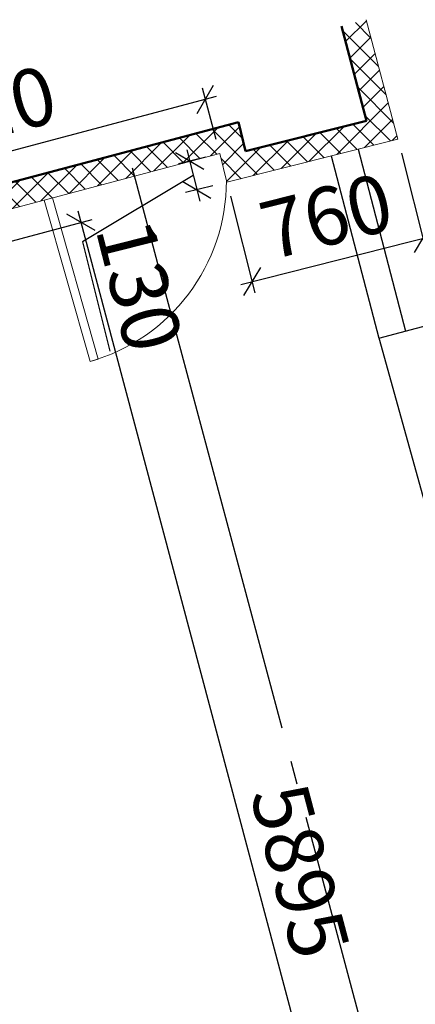
# Model space of a CAD drawing. Units: millimetres. Extents: x 2122 to 374643, y -263809 to 50831.
# Drawn here: x 117659 to 119368, y -123808 to -119561 of the extents above; entities that cross this region are included whole.
import ezdxf

# ---------------------------------------------------------------- set-up
doc = ezdxf.new("R2010")
doc.units = ezdxf.units.MM
doc.linetypes.add('GOST2.303 5', pattern=[24, 20, -1.5, 1, -1.5])
for name, color, linetype, lineweight in [('Бетон новый', 5, 'Continuous', 25), ('Окна двери', 161, 'Continuous', 13), ('ОСЕВЫЕ', 192, 'GOST2.303 5', 9), ('Размеры', 7, 'Continuous', 15), ('Стены', 174, 'Continuous', 50), ('Штриховка', 75, 'Continuous', 0)]:
    doc.layers.add(name, color=color, linetype=linetype, lineweight=lineweight)
doc.styles.add('GOST 2.304', font='CS_Gost2304.shx', dxfattribs={"width": 0.8, "oblique": 15})
doc.dimstyles.new('SPDS', dxfattribs={"dimscale": 50, "dimtxt": 2.5, "dimasz": 1, "dimexe": 0.5, "dimexo": 0.625, "dimtad": 1, "dimdec": 0, "dimrnd": 5, "dimtxsty": 'GOST 2.304', "dimblk": 'OBLIQUE', "dimcen": 2.5, "dimdle": 0.5, "dimadec": 0, "dimazin": 2, "dimtfac": 0.75, "dimtdec": 0, "dimtmove": 1, "dimatfit": 3, "dimfxl": 1, "dimtolj": 1, "dimarcsym": 1})

# ---------------------------------------------------------------- blocks, each defined once
blk = doc.blocks.new('_Oblique')
at = {"color": 0, "linetype": 'ByBlock', "lineweight": -2}
blk.add_line((-0.5, -0.5), (0.5, 0.5), dxfattribs=at)
blk = doc.blocks.new('*D778')
at = {"layer": 'DEFPOINTS', "color": 0, "ltscale": 100}
for p in [(116428, -120886.1), (116115.8, -120969.2), (117608.7, -126574)]:
    blk.add_point(p, dxfattribs=at)
at = {"layer": 'Размеры', "color": 0, "lineweight": -2, "ltscale": 100}
for p, q in [((117933.7, -126539.2), (116415.1, -120837.7)), ((116176.2, -120953.1), (116476.3, -120873.2)), ((117669.1, -126557.9), (117969.2, -126478))]:
    blk.add_line(p, q, dxfattribs=at)
at = {"layer": 'Размеры', "color": 0, "lineweight": -2, "ltscale": 100, "xscale": 100, "yscale": 100, "zscale": 100}
for p, rotation in [((116428, -120886.1), 104.9149455653517), ((117920.8, -126490.9), 284.9149455653517)]:
    blk.add_blockref('_Oblique', p, dxfattribs=dict(at, rotation=rotation))
at = {"layer": 'Размеры', "color": 0, "ltscale": 100, "insert": (117360.6, -123638.9), "char_height": 250, "attachment_point": 5, "rotation": 284.9149, "style": 'GOST 2.304'}
blk.add_mtext('\\A1;5800', dxfattribs=at)
blk = doc.blocks.new('*D787')
at = {"layer": 'DEFPOINTS', "color": 0, "ltscale": 100}
for p in [(118461.8, -119904), (118523.8, -120138.1), (116582.9, -120651.9)]:
    blk.add_point(p, dxfattribs=at)
at = {"layer": 'Размеры', "color": 0, "lineweight": -2, "ltscale": 100}
for p, q in [((118507.8, -120077.7), (118449, -119855.7)), ((116472.6, -120430.6), (118510.2, -119891.2)), ((116566.9, -120591.5), (116508.1, -120369.4))]:
    blk.add_line(p, q, dxfattribs=at)
at = {"layer": 'Размеры', "color": 0, "lineweight": -2, "ltscale": 100, "xscale": 100, "yscale": 100, "zscale": 100}
for p, rotation in [((118461.8, -119904), 14.82611349346088), ((116520.9, -120417.8), 194.8261134934609)]:
    blk.add_blockref('_Oblique', p, dxfattribs=dict(at, rotation=rotation))
at = {"layer": 'Размеры', "color": 0, "ltscale": 100, "insert": (117440.9, -119970.3), "char_height": 250, "attachment_point": 5, "rotation": 14.8261, "style": 'GOST 2.304'}
blk.add_mtext('\\A1;2010', dxfattribs=at)
blk = doc.blocks.new('*D788')
at = {"layer": 'DEFPOINTS', "color": 0, "ltscale": 100}
for p in [(118523.8, -120138.1), (118555, -120261.9), (118424.8, -120294.6)]:
    blk.add_point(p, dxfattribs=at)
at = {"layer": 'Размеры', "color": 0, "lineweight": -2, "ltscale": 100}
for p, q in [((118381.4, -120122.4), (118437, -120343.1)), ((118463.2, -120153.4), (118345.1, -120183.1)), ((118409.2, -120232.8), (117930.3, -120518.7)), ((118494.4, -120277.1), (118376.3, -120306.9)), ((117930.3, -120518.7), (118049.2, -120990.9))]:
    blk.add_line(p, q, dxfattribs=at)
at = {"layer": 'Размеры', "color": 0, "lineweight": -2, "ltscale": 100, "xscale": 100, "yscale": 100, "zscale": 100}
for p, rotation in [((118393.6, -120170.9), 104.1366467726276), ((118424.8, -120294.6), 284.1366467726276)]:
    blk.add_blockref('_Oblique', p, dxfattribs=dict(at, rotation=rotation))
at = {"layer": 'Размеры', "color": 0, "ltscale": 100, "insert": (118176.6, -120707.8), "char_height": 250, "attachment_point": 5, "rotation": 284.1366, "style": 'GOST 2.304'}
blk.add_mtext('\\A1;130', dxfattribs=at)
blk = doc.blocks.new('*D789')
at = {"layer": 'DEFPOINTS', "color": 0, "ltscale": 100}
for p in [(119292.9, -120076), (118555, -120261.9), (119400.9, -120504.5)]:
    blk.add_point(p, dxfattribs=at)
at = {"layer": 'Размеры', "color": 0, "lineweight": -2, "ltscale": 100}
for p, q in [((119308.2, -120136.6), (119413.1, -120553)), ((118570.2, -120322.5), (118675.1, -120738.8)), ((118614.4, -120702.6), (119449.4, -120492.3))]:
    blk.add_line(p, q, dxfattribs=at)
at = {"layer": 'Размеры', "color": 0, "lineweight": -2, "ltscale": 100, "xscale": 100, "yscale": 100, "zscale": 100}
for p, rotation in [((119400.9, -120504.5), 14.13664677263029), ((118662.9, -120690.3), 194.1366467726303)]:
    blk.add_blockref('_Oblique', p, dxfattribs=dict(at, rotation=rotation))
at = {"layer": 'Размеры', "color": 0, "ltscale": 100, "insert": (118984.3, -120408.6), "char_height": 250, "attachment_point": 5, "rotation": 14.1366, "style": 'GOST 2.304'}
blk.add_mtext('\\A1;760', dxfattribs=at)
blk = doc.blocks.new('*D790')
at = {"layer": 'DEFPOINTS', "color": 0, "ltscale": 100}
for p in [(117924.8, -120435), (116102.8, -120920.3), (117619.6, -126614.7)]:
    blk.add_point(p, dxfattribs=at)
at = {"layer": 'Размеры', "color": 0, "lineweight": -2, "ltscale": 100}
for p, q in [((119454.4, -126177.7), (117911.9, -120386.7)), ((116163.2, -120904.2), (117973.1, -120422.1)), ((117680, -126598.6), (119489.8, -126116.5))]:
    blk.add_line(p, q, dxfattribs=at)
at = {"layer": 'Размеры', "color": 0, "lineweight": -2, "ltscale": 100, "xscale": 100, "yscale": 100, "zscale": 100}
for p, rotation in [((117924.8, -120435), 104.9149455653515), ((119441.5, -126129.4), 284.9149455653515)]:
    blk.add_blockref('_Oblique', p, dxfattribs=dict(at, rotation=rotation))
at = {"layer": 'Размеры', "color": 0, "ltscale": 100, "insert": (118871.3, -123232.1), "char_height": 250, "attachment_point": 5, "rotation": 284.9149, "style": 'GOST 2.304'}
blk.add_mtext('\\A1;5895', dxfattribs=at)

msp = doc.modelspace()

# ---------------------------------------------------------------- hatches: boundary and pattern name
at = {"layer": 'Штриховка', "ltscale": 100}
h = msp.add_hatch(dxfattribs=at)
h.set_pattern_fill('ANSI37', color=256, scale=20, style=0)
h.set_pattern_definition([(45, (117018.94, -120535.966), (-44.9013, 44.9013), []), (135, (117018.94, -120535.966), (-44.9013, -44.9013), [])])
h.paths.add_polyline_path([(118523.8, -120138.1), (118553.8, -120262.2), (119292.9, -120076), (119155.6, -119560.9), (119049.3, -119589.3), (119158, -119996.5), (118634.6, -120128.4), (118604.3, -120003), (117670.2, -120250.3), (117018.9, -120422.7), (117020.7, -120536)])

# ---------------------------------------------------------------- linework, layer by layer
at = {"layer": 'Бетон новый', "ltscale": 50}
for p, q in [((119121.3, -120119.2, -15.4), (119325.7, -120903.7, -13)), ((119005.3, -120148.5, -16.4), (119211.3, -120934.3, -16.4)), ((119211.3, -120934.3, -16.4), (120080.5, -120701.9, 2.8)), ((119210.8, -120932.5, -16.4), (119611.7, -122378, -16.2))]:
    msp.add_line(p, q, dxfattribs=at)
at = {"layer": 'Окна двери'}
msp.add_lwpolyline([(117800.6, -120329.5), (117997.9, -121025.4), (117963.3, -121035.2), (117765.8, -120338.8)], dxfattribs=at)
msp.add_arc((117742.3, -120256), 810, 285.832, 0.0112, dxfattribs=at)
at = {"layer": 'ОСЕВЫЕ', "linetype": 'GOST2.303 5', "lineweight": 25, "ltscale": 100}
msp.add_lwpolyline([(118144.7, -120200), (118274.1, -120683), (126038.6, -149660.8), (126633.9, -151882.4), (126633.9, -151882.4)], dxfattribs=at)
at = {"layer": 'Стены', "linetype": 'Continuous'}
for p, q in [((119158, -119996.5), (119049.3, -119589.3)), ((117670.2, -120250.3), (118604.3, -120003)), ((118604.3, -120003), (118634.6, -120128.4)), ((118634.6, -120128.4), (119158, -119996.5)), ((117018.9, -120422.7), (117670.2, -120250.3))]:
    msp.add_line(p, q, dxfattribs=at)
at = {"layer": 'Штриховка', "ltscale": 100}
msp.add_lwpolyline([(117020.7, -120536), (118523.8, -120138.1), (118553.8, -120262.2), (119292.9, -120076), (119155.6, -119560.9)], dxfattribs=at)

# ---------------------------------------------------------------- dimensions: what is measured, and where the dimension line sits
at = {"layer": 'Размеры', "ltscale": 100}
for p1, p2, distance, override, picture, middle in [((116582.9, -120651.9), (118523.8, -120138.1), 242.2, {"dimscale": 100}, '*D787', (117440.9, -119970.3)), ((118555, -120261.9), (119292.9, -120076), -441.9, {"dimscale": 100}, '*D789', (118984.3, -120408.6)), ((118523.8, -120138.1), (118555, -120261.9), -134.2, {"dimscale": 100}, '*D788', (118132.4, -120532.2)), ((117619.6, -126614.7), (116102.8, -120920.3), -1885.5, {"dimscale": 100, "dimlfac": 1, "dimtxsty": 'GOST 2.304', "dimtolj": 1}, '*D790', (118871.3, -123232.1)), ((117608.7, -126574), (116115.8, -120969.2), -323, {"dimscale": 100}, '*D778', (117360.6, -123638.9))]:
    dim = msp.add_aligned_dim(p1=p1, p2=p2, distance=distance, dimstyle='SPDS', override=override, dxfattribs=at)
    dim.commit()
    dim.dimension.update_dxf_attribs({"geometry": picture, "text_midpoint": middle})

doc.saveas('drawing.dxf')
